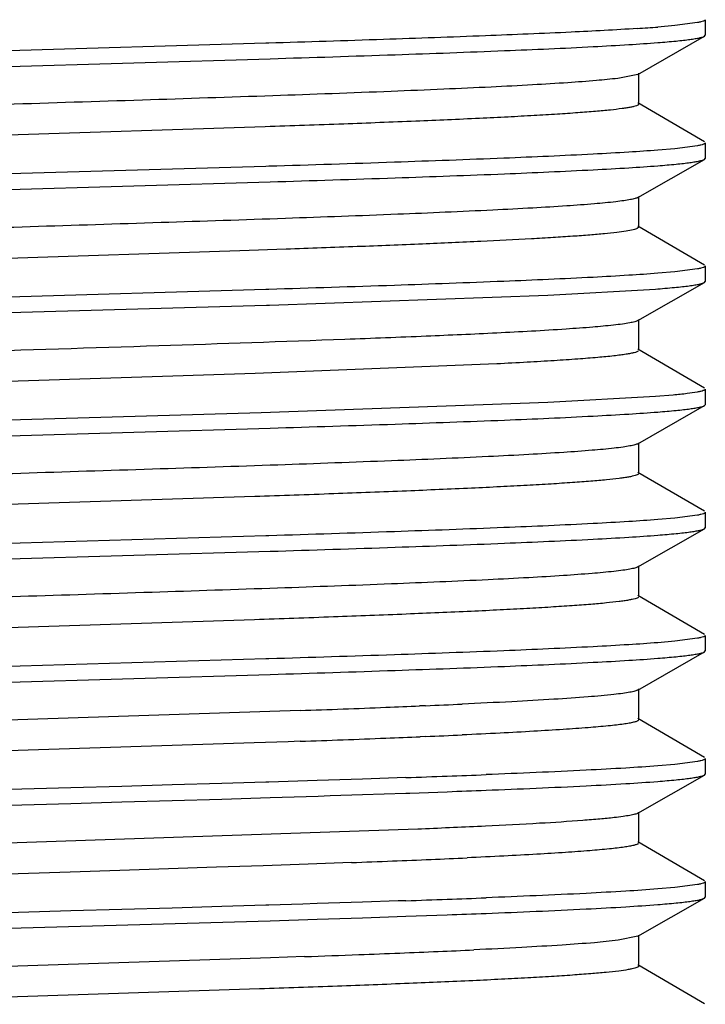
# Model space of a CAD drawing. Units: inches. Extents: x 0 to 11, y 0 to 8.5.
# Drawn here: x 6.2 to 6.3, y 5.9 to 6.1 of the extents above; entities that cross this region are included whole.
import ezdxf

# ---------------------------------------------------------------- set-up
doc = ezdxf.new("R2010")
doc.units = ezdxf.units.IN
doc.header["$LTSCALE"] = 0.605
doc.header["$MEASUREMENT"] = 0
doc.layers.get('0').update_dxf_attribs({"linetype": 'CONTINUOUS'})

msp = doc.modelspace()

# ---------------------------------------------------------------- linework, layer by layer
at = {"color": 7, "linetype": 'CONTINUOUS'}
for p, q in [((6.2722698754, 6.0975505765), (6.2696902215, 6.0973273461)), ((6.2757413721, 6.0979970049), (6.2722698754, 6.0975505765)), ((6.2769088589, 6.0984433613), (6.2769088589, 6.096072507)), ((6.2767785187, 6.0959234018), (6.2769088589, 6.096072507)), ((6.2099743012, 6.0948519394), (6.1343158389, 6.0926397776)), ((6.2104208289, 6.0948656219), (6.2099743012, 6.0948519394)), ((6.2666395942, 6.0901220244), (6.2767785187, 6.0959234018)), ((6.134851468, 6.090285342), (6.2106296462, 6.0925011714)), ((6.2666387397, 6.0901220242), (6.2635798674, 6.089507107)), ((6.266783858, 6.0855996012), (6.266783858, 6.0902871012)), ((6.2767837874, 6.0798394106), (6.2666454217, 6.0857613088)), ((6.2098714733, 6.0821289299), (6.1350944683, 6.0796960667)), ((6.2769088589, 6.0796933506), (6.2769088589, 6.0773224916)), ((6.2722698039, 6.078800558), (6.2696900962, 6.0785773244)), ((6.2757413585, 6.0792469911), (6.2722698039, 6.078800558)), ((6.2666395941, 6.0713720089), (6.2767785188, 6.0771733865)), ((6.2767785188, 6.0771733865), (6.2769088589, 6.0773224916)), ((6.2099742997, 6.0761019253), (6.1343167504, 6.0738897901)), ((6.2104208251, 6.0761156078), (6.2099742997, 6.0761019253)), ((6.1348514323, 6.0715353296), (6.2106273953, 6.073751089)), ((6.2667838577, 6.0668495856), (6.2667838577, 6.0715370856)), ((6.2667830786, 6.0668495842), (6.2665508643, 6.0666400961)), ((6.2767837875, 6.0610893946), (6.2666454216, 6.067011293)), ((6.2059960783, 6.0632465649), (6.1385792692, 6.0610651541)), ((6.2130390492, 6.0634889866), (6.2059960783, 6.0632465649)), ((6.2722696515, 6.0600505279), (6.2696898367, 6.059827289)), ((6.2757413274, 6.0604969696), (6.2722696515, 6.0600505279)), ((6.2769088589, 6.0609433348), (6.2769088589, 6.0585724996)), ((6.2767785194, 6.0584233951), (6.2769088589, 6.0585724996)), ((6.209974274, 6.0573519112), (6.134313944, 6.0551396927)), ((6.2104207944, 6.0573655935), (6.209974274, 6.0573519112)), ((6.2529418357, 6.0565100032), (6.2693044766, 6.0574266485)), ((6.2666395957, 6.0526220182), (6.2767785194, 6.0584233951)), ((6.2105079727, 6.0549974435), (6.2529418357, 6.0565100032)), ((6.1348423992, 6.0527850714), (6.2100484864, 6.0549833597)), ((6.2100484864, 6.0549833597), (6.2105079727, 6.0549974435)), ((6.2667838587, 6.0480995942), (6.2667838587, 6.0527870942)), ((6.2767837881, 6.0423394033), (6.2666454231, 6.0482613009)), ((6.2451403891, 6.0460370979), (6.2083276986, 6.044575915)), ((6.2083276986, 6.044575915), (6.1334938777, 6.0421406832)), ((6.2769088589, 6.0421933441), (6.2769088589, 6.0398225169)), ((6.2693044766, 6.0410474931), (6.2529418357, 6.0401308479)), ((6.2720210806, 6.0412766988), (6.2693044766, 6.0410474931)), ((6.2529418357, 6.0401308479), (6.2092463615, 6.0385796792)), ((6.266639595, 6.0338720349), (6.2767785189, 6.0396734119)), ((6.2767785189, 6.0396734119), (6.2769088589, 6.0398225169)), ((6.2092463615, 6.0385796792), (6.1334710686, 6.036363796)), ((6.1348514316, 6.0340353544), (6.2106285561, 6.0362511503)), ((6.2667838585, 6.0293496115), (6.2667838585, 6.0340371115)), ((6.2767837876, 6.023589421), (6.2666454225, 6.0295113187)), ((6.2082791819, 6.0258242763), (6.133444589, 6.0233889874)), ((6.2757413527, 6.022997001), (6.2722698089, 6.0225505698)), ((6.2769088589, 6.0234433613), (6.2769088589, 6.0210725045)), ((6.2722698089, 6.0225505698), (6.2696901264, 6.0223273383)), ((6.2767785187, 6.0209233993), (6.2769088589, 6.0210725045)), ((6.2099742855, 6.019851938), (6.134313863, 6.0176397156)), ((6.2104208101, 6.0198656204), (6.2099742855, 6.019851938)), ((6.2666395941, 6.0151220218), (6.2767785187, 6.0209233993)), ((6.1348514173, 6.015285338), (6.2106292353, 6.0175011562)), ((6.2667838579, 6.0105995987), (6.2667838579, 6.0152870987)), ((6.2767837874, 6.0048394079), (6.2666454216, 6.0107613062)), ((6.2082259084, 6.0070724355), (6.1333911585, 6.0046371053)), ((6.2769088589, 6.004693348), (6.2769088589, 6.0023224906)), ((6.2722698868, 6.0038005634), (6.2696902393, 6.003577333)), ((6.2757413749, 6.0042469916), (6.2722698868, 6.0038005634)), ((6.2666395942, 5.9963720081), (6.2767785189, 6.0021733856)), ((6.2767785189, 6.0021733856), (6.2769088589, 6.0023224906)), ((6.2099742958, 6.0011019226), (6.1343127119, 5.9988896636)), ((6.2104208195, 6.0011156049), (6.2099742958, 6.0011019226)), ((6.1348514282, 5.9965353299), (6.2106301296, 5.9987511728)), ((6.2667838577, 5.9918495847), (6.2667838577, 5.9965370847)), ((6.2151705244, 5.9932516653), (6.1333413309, 5.9905728609)), ((6.2342824364, 5.9939823615), (6.2333779842, 5.9939446738)), ((6.2767837876, 5.9860893937), (6.2666454217, 5.992011292)), ((6.2081732586, 5.9883206172), (6.1478070488, 5.9863724925)), ((6.2133651706, 5.9885004369), (6.2081732586, 5.9883206172)), ((6.2151705244, 5.9885641653), (6.2133651706, 5.9885004369)), ((6.2342824364, 5.9892948615), (6.2334980101, 5.9892621518)), ((6.2757413756, 5.985496978), (6.2722698892, 5.9850505502)), ((6.2769088589, 5.9859433339), (6.2769088589, 5.9835725043)), ((6.2722698892, 5.9850505502), (6.2696902429, 5.9848273201)), ((6.2032583135, 5.9821488001), (6.1957141694, 5.9819255727)), ((6.2099743061, 5.9823519121), (6.2032583135, 5.9821488001)), ((6.2104208322, 5.9823655945), (6.2099743061, 5.9823519121)), ((6.2177883022, 5.9825952212), (6.2104208322, 5.9823655945)), ((6.2246917727, 5.9828183996), (6.2177883022, 5.9825952212)), ((6.2299731645, 5.9829958051), (6.2246917727, 5.9828183996)), ((6.2313031162, 5.9830415593), (6.2299731645, 5.9829958051)), ((6.2666395959, 5.9776220232), (6.2767785194, 5.9834233999)), ((6.2767785194, 5.9834233999), (6.2769088589, 5.9835725043)), ((6.1802775978, 5.9814790968), (6.1646664525, 5.9810326091)), ((6.1880395002, 5.981702337), (6.1802775978, 5.9814790968)), ((6.1957141694, 5.9819255727), (6.1880395002, 5.981702337)), ((6.2246920346, 5.980447584), (6.2313033212, 5.9806707419)), ((6.2313033212, 5.9806707419), (6.231898258, 5.9806913641)), ((6.231898258, 5.9806913641), (6.2375865043, 5.9808939165)), ((6.1646671893, 5.9786618079), (6.1802782873, 5.9791082939)), ((6.1802782873, 5.9791082939), (6.1880401584, 5.9793315331)), ((6.1880401584, 5.9793315331), (6.1957147756, 5.9795547673)), ((6.1957147756, 5.9795547673), (6.2032588348, 5.9797779923)), ((6.2032588348, 5.9797779923), (6.2106305497, 5.9800012054)), ((6.2106305497, 5.9800012054), (6.217957964, 5.9802297805)), ((6.217957964, 5.9802297805), (6.2197870552, 5.980288122)), ((6.2197870552, 5.980288122), (6.2246920346, 5.980447584)), ((6.2667838589, 5.9730995991), (6.2667838589, 5.9777870991)), ((6.2331130895, 5.9751837374), (6.1340387607, 5.9718471047)), ((6.2336944018, 5.9752078342), (6.2331130895, 5.9751837374)), ((6.2767837881, 5.9673394082), (6.2666454234, 5.9732613057)), ((6.2230086729, 5.9700996845), (6.2164297146, 5.9698590381)), ((6.1801636911, 5.9686557707), (6.1649728893, 5.9681745956)), ((6.1877101611, 5.968896407), (6.1801636911, 5.9686557707)), ((6.1951582918, 5.9691370591), (6.1877101611, 5.968896407)), ((6.2024592354, 5.9693777182), (6.1951582918, 5.9691370591)), ((6.2095648975, 5.9696183796), (6.2024592354, 5.9693777182)), ((6.2164297146, 5.9698590381), (6.2095648975, 5.9696183796)), ((6.2769088589, 5.9671933491), (6.2769088589, 5.9648225163)), ((6.2722699063, 5.9663005688), (6.2696902678, 5.9660773394)), ((6.2757413804, 5.966746995), (6.2722699063, 5.9663005688)), ((6.2301102395, 5.9642505196), (6.2246920346, 5.9640684288)), ((6.2313033212, 5.9642915866), (6.2301102395, 5.9642505196)), ((6.2666395949, 5.9588720342), (6.2767785189, 5.9646734113)), ((6.2767785189, 5.9646734113), (6.2769088589, 5.9648225163)), ((6.1802782873, 5.9627291386), (6.1646671893, 5.9622826527)), ((6.1880401584, 5.9629523779), (6.1802782873, 5.9627291386)), ((6.1957147756, 5.9631756121), (6.1880401584, 5.9629523779)), ((6.2032588348, 5.9633988371), (6.1957147756, 5.9631756121)), ((6.2099743092, 5.9636019333), (6.2032588348, 5.9633988371)), ((6.2104208379, 5.9636156158), (6.2099743092, 5.9636019333)), ((6.2156040094, 5.9637763447), (6.2104208379, 5.9636156158)), ((6.2177886329, 5.9638452525), (6.2156040094, 5.9637763447)), ((6.2246920346, 5.9640684288), (6.2177886329, 5.9638452525)), ((6.1348514648, 5.9590353538), (6.2106297239, 5.9612511848)), ((6.2106297239, 5.9612511848), (6.2177877006, 5.9614743833)), ((6.2177877006, 5.9614743833), (6.2246912058, 5.9616975622)), ((6.2246912058, 5.9616975622), (6.2313026957, 5.9619207263)), ((6.2313026957, 5.9619207263), (6.2375860559, 5.9621439065)), ((6.2666393155, 5.9588720361), (6.2636285981, 5.9582631121)), ((6.2667838585, 5.9543496108), (6.2667838585, 5.9590371108)), ((6.210693331, 5.9555948262), (6.1349278794, 5.9531278357)), ((6.2158699567, 5.9557765506), (6.210693331, 5.9555948262)), ((6.2767837875, 5.9485894203), (6.2666454224, 5.9545113182)), ((6.266783556, 5.9543496127), (6.266692552, 5.9542182888)), ((6.209019808, 5.9508496502), (6.1350136657, 5.9484432996))]:
    msp.add_line(p, q, dxfattribs=at)
for centre, radius, start, end in [((6.2506880425, 6.3412339978), 0.2446457389, 273.7214171757, 274.4547776471), ((6.165864806, 7.632083137), 1.6395289332, 272.391650432, 272.5875952664), ((6.097289408, 9.3394678235), 3.3482918832, 272.0175918749, 272.2418974202), ((6.138795164, 8.2773223395), 2.2853357465, 272.2437917831, 272.3719686181), ((6.0972894081, 9.3347803231), 3.3482918828, 272.0175918749, 272.2418974202), ((6.1391161689, 8.2646408724), 2.2773353406, 272.2435959779, 272.3752454482), ((6.165864806, 7.627395637), 1.6395289332, 272.391650432, 272.5875952664), ((6.123163931, 9.1161161188), 3.1349402353, 271.9767995078, 272.0917074544), ((6.150642149, 8.3675894486), 2.3859093928, 272.0883603739, 272.2306061826), ((6.1464323725, 8.4768638543), 2.4976338816, 272.0915423967, 272.2274245084), ((6.1167777092, 8.810267241), 2.8421535438, 272.1420390797, 272.2681086958), ((6.1450560579, 8.1001524377), 2.1314759321, 272.2639971013, 272.4221887361), ((6.1693052597, 7.5305801865), 1.5613877461, 272.416466278, 272.6175056357), ((6.1231646747, 9.0973497593), 3.1349238396, 271.9767999998, 272.0917077195), ((6.1506426807, 8.3488289643), 2.3858988762, 272.0883606452, 272.2306063108), ((6.1464306705, 8.4581542565), 2.4976743125, 272.0915373032, 272.2274199325), ((6.1735311876, 7.4214849962), 1.4662611857, 272.4507747908, 272.6632356054), ((6.0848201971, 9.642635708), 3.6891875103, 272.0357268753, 272.1643047191), ((6.1221013525, 8.6594912734), 2.7053364839, 272.1616392706, 272.2937677274), ((6.1502758075, 7.9600701136), 2.0053481093, 272.2892284889, 272.4565932444)]:
    msp.add_arc(centre, radius, start, end, dxfattribs=at)
for points, knots in [([(6.2769088589, 6.0984433613), (6.2769088589, 6.0983988991), (6.2768434837, 6.0983299205), (6.2767362416, 6.0982697839), (6.2765415805, 6.098186809), (6.2762072028, 6.0980927348), (6.2759122365, 6.0980297939), (6.2757413721, 6.0979970049)], [0, 0, 0, 0, 0.1039095427, 0.1873713341, 0.2961002795, 0.5933988893, 1, 1, 1, 1]), ([(6.2665668536, 6.0971041125), (6.2632030602, 6.0968826129), (6.25549041, 6.0964774176), (6.2425985802, 6.0959374408), (6.2272483444, 6.0953932023), (6.2162458121, 6.0950442696), (6.2104208289, 6.0948656219)], [0, 0, 0, 0, 0.1799746275, 0.4123032792, 0.6888704321, 1, 1, 1, 1]), ([(6.2106296462, 6.0925011714), (6.2169806358, 6.0926961149), (6.2288790522, 6.0930745209), (6.2452860813, 6.093668749), (6.2571458097, 6.0941858793), (6.2649343735, 6.094619882), (6.2682142805, 6.0948410484), (6.2696900962, 6.0949564809)], [0, 0, 0, 0, 0.3224558715, 0.6041316002, 0.8331796894, 0.9248756184, 1, 1, 1, 1]), ([(6.2696900962, 6.0949564809), (6.270613382, 6.0950286967), (6.2719168942, 6.0951391346), (6.2735429808, 6.0953097207), (6.2745162586, 6.0954288391), (6.2753220726, 6.0955474721), (6.2759606786, 6.0956644969), (6.2764299688, 6.0957802673), (6.2766849094, 6.0958704466), (6.2767778316, 6.095923402)], [0, 0, 0, 0, 0.3874097432, 0.5471803083, 0.6839491428, 0.79753575, 0.8879321394, 0.9552595462, 1, 1, 1, 1]), ([(6.2635798674, 6.089507107), (6.2624957662, 6.089374409), (6.2599632926, 6.0891315382), (6.2556386567, 6.0888105443), (6.250291051, 6.0884869192), (6.2439861177, 6.0881609611), (6.2368014584, 6.087833986), (6.2257275691, 6.0873790062), (6.2104267879, 6.0868254389), (6.1908580268, 6.0861803845), (6.1703871235, 6.0855341901), (6.1500185835, 6.0848880188), (6.1365877264, 6.0844389589), (6.1300592525, 6.0842076964)], [0, 0, 0, 0, 0.0245181455, 0.057096966, 0.0973483544, 0.1447800776, 0.1988219526, 0.2587996535, 0.3935821591, 0.5425255331, 0.698328641, 0.8533532473, 1, 1, 1, 1]), ([(6.2667681507, 6.0855463572), (6.2667419257, 6.0854996113), (6.2666192849, 6.0854140985), (6.266374111, 6.0853152816), (6.2660084664, 6.0852119208), (6.2655264115, 6.0851081962), (6.2649250063, 6.0850031574), (6.2638898263, 6.0848515849), (6.2623037519, 6.0846686419), (6.2600566679, 6.0844594344), (6.2573612017, 6.084249232), (6.2542314168, 6.08403803), (6.2506830902, 6.0838263311), (6.2467342006, 6.0836143373), (6.2407289494, 6.0833199392), (6.2323890251, 6.0829583129), (6.2215045099, 6.0825375637), (6.2138612941, 6.0822664425), (6.2098714733, 6.0821289299)], [0, 0, 0, 0, 0.0028168079, 0.0074325536, 0.0140370087, 0.0226796466, 0.0333695533, 0.0461032274, 0.0776619557, 0.1172556419, 0.1647018182, 0.2197410131, 0.2821065637, 0.3515058371, 0.4275636068, 0.5980766154, 0.7901997966, 1, 1, 1, 1]), ([(6.2769088589, 6.0796933506), (6.2769088589, 6.079648888), (6.2768434828, 6.0795799089), (6.2767362396, 6.0795197721), (6.2765415762, 6.0794367965), (6.2762071946, 6.0793427217), (6.2759122249, 6.0792797804), (6.2757413585, 6.0792469911)], [0, 0, 0, 0, 0.103909276, 0.1873710226, 0.2960999667, 0.593398677, 1, 1, 1, 1]), ([(6.2696900962, 6.0785773244), (6.2682099957, 6.0784615568), (6.264919852, 6.0782397927), (6.2571048505, 6.07780464), (6.2452024831, 6.0772862141), (6.2287360826, 6.0766904915), (6.2167944971, 6.0763110835), (6.2104208251, 6.0761156078)], [0, 0, 0, 0, 0.0750771627, 0.1667512939, 0.3958123934, 0.6775323746, 1, 1, 1, 1]), ([(6.2696898367, 6.0762064457), (6.2706131578, 6.076278663), (6.2719167197, 6.0763891031), (6.2735428679, 6.0765596927), (6.2745161819, 6.0766788135), (6.2753220252, 6.076797449), (6.2759606534, 6.0769144761), (6.2764299587, 6.0770302488), (6.2766849071, 6.0771204299), (6.2767778317, 6.0771733867)], [0, 0, 0, 0, 0.3874104427, 0.5471812144, 0.6839501394, 0.7975367076, 0.8879329221, 0.9552600114, 1, 1, 1, 1]), ([(6.2106273953, 6.073751089), (6.2169785794, 6.0739460367), (6.2288773774, 6.0743244504), (6.2452849491, 6.0749186897), (6.257145092, 6.0754358296), (6.2649339381, 6.0758698404), (6.2682139662, 6.076091011), (6.2696898367, 6.0762064457)], [0, 0, 0, 0, 0.3224548817, 0.6041306091, 0.8331791611, 0.9248753672, 1, 1, 1, 1]), ([(6.2632536825, 6.0707181029), (6.2621774866, 6.0705924945), (6.259690675, 6.0703597834), (6.2554763366, 6.070050625), (6.2503200521, 6.0697391185), (6.2417409315, 6.0692942942), (6.2291826615, 6.0687590823), (6.2123301194, 6.068141449), (6.1936727241, 6.0675212116), (6.1740554042, 6.0668993395), (6.154366417, 6.0662773858), (6.1413172099, 6.0658481876), (6.1349315555, 6.0656279331)], [0, 0, 0, 0, 0.0253085311, 0.0583293923, 0.0987023565, 0.145965978, 0.2589893858, 0.392300983, 0.539873225, 0.6950307986, 0.850754543, 1, 1, 1, 1]), ([(6.266638774, 6.0713720081), (6.2665820548, 6.0713395737), (6.2664413029, 6.0712789133), (6.2660650788, 6.071159538), (6.2654157825, 6.0710206877), (6.2644281655, 6.0708622476), (6.2636756072, 6.0707673479), (6.2632536825, 6.0707181029)], [0, 0, 0, 0, 0.0566734549, 0.1323102566, 0.3422539878, 0.6315433396, 1, 1, 1, 1]), ([(6.2665508643, 6.0666400961), (6.2664638048, 6.0666007735), (6.2662517048, 6.0665278263), (6.2656906132, 6.0663841006), (6.2647322745, 6.0662173001), (6.2632826173, 6.0660264076), (6.2614381664, 6.0658342024), (6.2592070014, 6.0656402371), (6.2565981058, 6.0654457389), (6.2536230735, 6.0652505843), (6.2489636473, 6.0649769638), (6.2423336548, 6.0646423115), (6.2334944322, 6.0642547554), (6.2235939721, 6.0638662087), (6.216656611, 6.0636157821), (6.2130390492, 6.0634889866)], [0, 0, 0, 0, 0.0053420957, 0.0125027275, 0.0323842129, 0.0596736338, 0.0942755512, 0.1360722073, 0.1849136507, 0.2405708295, 0.3027974949, 0.4459241547, 0.6117983489, 0.7975753719, 1, 1, 1, 1]), ([(6.2769088589, 6.0609433348), (6.2769088589, 6.0608988715), (6.2768434807, 6.0608298915), (6.2767362349, 6.060769754), (6.2765415662, 6.0606867774), (6.2762071758, 6.0605927014), (6.2759121983, 6.0605297593), (6.2757413274, 6.0604969696)], [0, 0, 0, 0, 0.1039084984, 0.1873701162, 0.2960990589, 0.5933980641, 1, 1, 1, 1]), ([(6.2696898367, 6.059827289), (6.268209727, 6.0597115227), (6.2649195709, 6.0594897608), (6.257104568, 6.0590546121), (6.2452022394, 6.0585361904), (6.2287359275, 6.0579404727), (6.2167944197, 6.0575610676), (6.2104207944, 6.0573655935)], [0, 0, 0, 0, 0.0750779171, 0.166752558, 0.3958139828, 0.6775334918, 1, 1, 1, 1]), ([(6.2693044766, 6.0574266485), (6.2702801087, 6.0575010601), (6.2716571621, 6.0576148323), (6.2733746091, 6.0577907063), (6.27440141, 6.0579134652), (6.2752505884, 6.0580357338), (6.2759224041, 6.0581562527), (6.2764143395, 6.0582755211), (6.2766811158, 6.0583683915), (6.2767777076, 6.0584233946)], [0, 0, 0, 0, 0.388377363, 0.5483906522, 0.6852538936, 0.798786793, 0.8889625775, 0.9558800151, 1, 1, 1, 1]), ([(6.2666385452, 6.0526220136), (6.2665777832, 6.052587302), (6.2664254388, 6.0525228658), (6.2660147231, 6.0523960935), (6.2653007815, 6.052249231), (6.264210706, 6.0520814278), (6.2633786059, 6.0519811109), (6.2629113972, 6.051928991)], [0, 0, 0, 0, 0.0552039629, 0.1298166262, 0.3390070224, 0.6291435816, 1, 1, 1, 1]), ([(6.2629113972, 6.051928991), (6.2618618978, 6.051811913), (6.2594634488, 6.0515922466), (6.2535410954, 6.0511617494), (6.2486658301, 6.0508995973), (6.2451403891, 6.0507245979)], [0, 0, 0, 0, 0.1778424987, 0.4055497589, 1, 1, 1, 1]), ([(6.2451403891, 6.0507245979), (6.2415642852, 6.0505470838), (6.2338594991, 6.0502038271), (6.2167058719, 6.0495367447), (6.1929319287, 6.0487419347), (6.1634203284, 6.0478171512), (6.1433587768, 6.0471709767), (6.1334938777, 6.0468281832)], [0, 0, 0, 0, 0.0961507673, 0.2071067302, 0.4609898535, 0.7349285755, 1, 1, 1, 1]), ([(6.2667023666, 6.0479762695), (6.266632034, 6.0479225614), (6.2664223764, 6.0478312786), (6.2660291995, 6.0477157854), (6.2654819568, 6.0475986984), (6.2647833972, 6.0474800175), (6.2639324476, 6.0473607227), (6.2624992567, 6.0471894332), (6.2603382542, 6.046981994), (6.2573118476, 6.046744047), (6.2537253397, 6.0465052114), (6.2496057082, 6.0462654424), (6.2466844677, 6.0461137444), (6.2451403891, 6.0460370979)], [0, 0, 0, 0, 0.0122384372, 0.0310990961, 0.0568263854, 0.089493887, 0.1291129101, 0.1756349785, 0.2891065251, 0.4293090072, 0.5954607683, 0.7861963671, 1, 1, 1, 1]), ([(6.2769088589, 6.0421933441), (6.2769088589, 6.0421473302), (6.2768391767, 6.0420764927), (6.2767267809, 6.0420151537), (6.2765214134, 6.0419299185), (6.2761692176, 6.0418333492), (6.2753534249, 6.0416646721), (6.2739539563, 6.0414717422), (6.272731575, 6.041343844), (6.2720210806, 6.0412766988)], [0, 0, 0, 0, 0.0274210814, 0.0496983289, 0.0788010744, 0.1585131218, 0.2676102807, 0.5747077905, 1, 1, 1, 1]), ([(6.2696901264, 6.038706494), (6.2706134082, 6.0387787095), (6.2719169148, 6.0388891471), (6.2735429943, 6.0390597327), (6.274516268, 6.0391788507), (6.2753220786, 6.0392974833), (6.2759606819, 6.0394145079), (6.2764299703, 6.0395302779), (6.2766849099, 6.0396204569), (6.2767778318, 6.0396734122)], [0, 0, 0, 0, 0.387409696, 0.5471802418, 0.6839490653, 0.797535674, 0.8879320778, 0.9552595103, 1, 1, 1, 1]), ([(6.2106285561, 6.0362511503), (6.2169796697, 6.0364460967), (6.2288783212, 6.036824508), (6.2452856716, 6.0374187441), (6.2571456282, 6.0379358812), (6.2649343303, 6.0383698901), (6.2682142895, 6.0385910597), (6.2696901264, 6.038706494)], [0, 0, 0, 0, 0.3224560518, 0.6041320784, 0.8331802023, 0.9248759576, 1, 1, 1, 1]), ([(6.2630146326, 6.0331905957), (6.2619027756, 6.0330648954), (6.2593435298, 6.0328315603), (6.2550185986, 6.0325205193), (6.2497482316, 6.0322074435), (6.2410149599, 6.0317609562), (6.2282699082, 6.0312233727), (6.211210177, 6.030602756), (6.1923798702, 6.0299795942), (6.1726395625, 6.0293548879), (6.1528914632, 6.028730184), (6.1398257574, 6.028298279), (6.133444589, 6.0280764874)], [0, 0, 0, 0, 0.0258849406, 0.0594391188, 0.1003078771, 0.1480186742, 0.2617325774, 0.3954023425, 0.5429297851, 0.697580415, 0.8522924215, 1, 1, 1, 1]), ([(6.2666395389, 6.033872034), (6.2665799557, 6.0338379763), (6.2664309071, 6.0337746699), (6.2660300927, 6.0336501443), (6.2653352012, 6.0335057349), (6.2642759277, 6.0333406176), (6.2634680021, 6.0332418512), (6.2630146326, 6.0331905957)], [0, 0, 0, 0, 0.0556466254, 0.1306351057, 0.3402260287, 0.6300570284, 1, 1, 1, 1]), ([(6.2667126479, 6.0292336399), (6.266656104, 6.0291875904), (6.2664889508, 6.0291070117), (6.266175381, 6.0290052738), (6.265742882, 6.0289020187), (6.2651933391, 6.028797611), (6.2645259193, 6.0286925927), (6.2634038133, 6.0285419275), (6.2617120173, 6.0283595236), (6.2593422539, 6.028150423), (6.2565301475, 6.0279403136), (6.2532898139, 6.0277294338), (6.2496375144, 6.0275182098), (6.2455920202, 6.0273065784), (6.2394734968, 6.0270132145), (6.2310126798, 6.0266527448), (6.2200084982, 6.0262327064), (6.2122972693, 6.0259617087), (6.2082791819, 6.0258242763)], [0, 0, 0, 0, 0.0037335145, 0.0093456357, 0.0169135034, 0.0264594564, 0.0379881363, 0.0514968721, 0.0844227309, 0.1250937134, 0.1732925717, 0.2287945858, 0.2913417305, 0.3605942327, 0.4361983192, 0.6049571126, 0.7941615754, 1, 1, 1, 1]), ([(6.2769088589, 6.0234433613), (6.2769088589, 6.0233988985), (6.2768434824, 6.0233299193), (6.2767362387, 6.0232697824), (6.2765415743, 6.0231868067), (6.2762071911, 6.0230927317), (6.2759122199, 6.0230297903), (6.2757413527, 6.022997001)], [0, 0, 0, 0, 0.1039090921, 0.1873708106, 0.2960997571, 0.5933985395, 1, 1, 1, 1]), ([(6.2696901264, 6.0223273383), (6.2682100267, 6.0222115706), (6.2649198836, 6.0219898064), (6.2571048799, 6.0215546534), (6.2452025038, 6.0210362272), (6.2287360876, 6.0204405044), (6.2167944893, 6.0200610962), (6.2104208101, 6.0198656204)], [0, 0, 0, 0, 0.0750770674, 0.1667511378, 0.3958122057, 0.6775322567, 1, 1, 1, 1]), ([(6.2106292353, 6.0175011562), (6.2169802976, 6.0176961017), (6.2288788457, 6.0180745112), (6.2452860454, 6.0186687447), (6.2571458821, 6.0191858798), (6.264934499, 6.0196198869), (6.2682144201, 6.0198410557), (6.2696902393, 6.0199564895)], [0, 0, 0, 0, 0.3224565393, 0.6041326132, 0.8331805326, 0.924876135, 1, 1, 1, 1]), ([(6.2696902393, 6.0199564895), (6.2706135057, 6.0200287045), (6.2719169906, 6.0201391411), (6.2735430432, 6.0203097252), (6.2745163011, 6.0204288423), (6.2753220989, 6.0205474739), (6.2759606926, 6.0206644974), (6.2764299745, 6.0207802665), (6.2766849108, 6.0208704448), (6.2767778316, 6.0209233995)], [0, 0, 0, 0, 0.3874093692, 0.5471798198, 0.6839486027, 0.7975352302, 0.8879317147, 0.955259294, 1, 1, 1, 1]), ([(6.2666390416, 6.0151220239), (6.2665794764, 6.0150878661), (6.2664302896, 6.015024345), (6.2660282599, 6.0148993739), (6.2653301986, 6.0147547252), (6.2642657657, 6.0145892577), (6.263453764, 6.0144902182), (6.2629982004, 6.0144388048)], [0, 0, 0, 0, 0.0554331582, 0.1302325311, 0.3397922368, 0.6298848695, 1, 1, 1, 1]), ([(6.2629982004, 6.0144388048), (6.2618848852, 6.0143131596), (6.259321928, 6.0140796613), (6.2549918715, 6.0137689008), (6.2497159988, 6.01345557), (6.2409767299, 6.0130092872), (6.2282249296, 6.0124715651), (6.2111588432, 6.0118509735), (6.1923242795, 6.0112277855), (6.1725821968, 6.0106030739), (6.1528350911, 6.0099783712), (6.1397710223, 6.0095464005), (6.1333911585, 6.0093246053)], [0, 0, 0, 0, 0.0259109358, 0.0595080584, 0.1003970411, 0.1481374037, 0.2618821529, 0.3955636145, 0.5430829005, 0.6977043126, 0.85236463, 1, 1, 1, 1]), ([(6.2667096489, 6.010481778), (6.2666524635, 6.0104358309), (6.2664844658, 6.0103552132), (6.266169308, 6.0102533934), (6.26573493, 6.010150156), (6.2651830591, 6.010045777), (6.2645131364, 6.0099407736), (6.2633882123, 6.0097901995), (6.2616934487, 6.0096076827), (6.2593199657, 6.009398525), (6.2565039401, 6.0091885208), (6.2532599629, 6.0089776457), (6.2496043784, 6.008766319), (6.2455556049, 6.0085547364), (6.2394330649, 6.0082614466), (6.2309676612, 6.0079008653), (6.2199591142, 6.0074809342), (6.2122450498, 6.0072098593), (6.2082259084, 6.0070724355)], [0, 0, 0, 0, 0.0037525628, 0.0093821721, 0.0169750792, 0.0265536585, 0.038116719, 0.0516556623, 0.0846099865, 0.1253001409, 0.1735376626, 0.2290588617, 0.2915930549, 0.3608484117, 0.4364539353, 0.6051473137, 0.7942824191, 1, 1, 1, 1]), ([(6.2769088589, 6.004693348), (6.2769088589, 6.0046488858), (6.2768434839, 6.0045799072), (6.276736242, 6.0045197706), (6.2765415814, 6.0044367957), (6.2762072045, 6.0043427215), (6.2759122389, 6.0042797806), (6.2757413749, 6.0042469916)], [0, 0, 0, 0, 0.103909673, 0.1873714866, 0.2961004327, 0.5933989937, 1, 1, 1, 1]), ([(6.2696902393, 6.003577333), (6.2682101436, 6.0034615646), (6.2649200057, 6.0032397994), (6.2571050025, 6.0028046444), (6.2452026095, 6.0022862162), (6.2287361536, 6.0016904911), (6.2167945203, 6.0013110815), (6.2104208195, 6.0011156049)], [0, 0, 0, 0, 0.0750767383, 0.1667505855, 0.3958114901, 0.6775317305, 1, 1, 1, 1]), ([(6.2696902429, 6.0012064767), (6.2706135089, 6.0012786916), (6.2719169932, 6.0013891282), (6.2735430451, 6.0015597121), (6.2745163025, 6.001678829), (6.2753221, 6.0017974606), (6.2759606933, 6.001914484), (6.2764299749, 6.002030253), (6.276684911, 6.0021204312), (6.2767778318, 6.0021733858)], [0, 0, 0, 0, 0.3874093902, 0.5471798467, 0.6839486318, 0.7975352575, 0.8879317365, 0.9552593066, 1, 1, 1, 1]), ([(6.2106301296, 5.9987511728), (6.216981095, 5.9989461158), (6.2288794588, 5.9993245206), (6.2452864054, 5.9999187473), (6.2571460605, 6.0004358764), (6.2649345648, 6.0008698783), (6.268214442, 6.0010910444), (6.2696902429, 6.0012064767)], [0, 0, 0, 0, 0.3224564793, 0.6041323648, 0.8331802468, 0.9248759399, 1, 1, 1, 1]), ([(6.2629818466, 5.9956869449), (6.2616800668, 5.9955404323), (6.2586404408, 5.9952728485), (6.2534560906, 5.994919236), (6.2470602907, 5.9945625559), (6.2424007554, 5.9943397717), (6.2398841376, 5.9942259206)], [0, 0, 0, 0, 0.1697863725, 0.3953992557, 0.6734924811, 1, 1, 1, 1]), ([(6.2666387756, 5.9963720068), (6.2665788715, 5.9963377634), (6.266428965, 5.9962740985), (6.2660254241, 5.996148833), (6.2653247829, 5.9960035989), (6.2642556818, 5.9958377103), (6.2634398174, 5.9957384885), (6.2629818466, 5.9956869449)], [0, 0, 0, 0, 0.0554635122, 0.1302482525, 0.3395520197, 0.6295540686, 1, 1, 1, 1]), ([(6.2667075623, 5.9917300994), (6.2666732891, 5.9917030699), (6.2665840612, 5.9916519469), (6.2663383642, 5.9915516178), (6.2659037892, 5.9914351643), (6.26523553, 5.9913024871), (6.2643719635, 5.9911689233), (6.2633152721, 5.9910341084), (6.2615277256, 5.9908404499), (6.2588286414, 5.99060612), (6.2550492282, 5.9903376536), (6.250574636, 5.9900679471), (6.2454423, 5.9897970505), (6.2418054103, 5.9896253385), (6.2398841376, 5.9895384206)], [0, 0, 0, 0, 0.0048568151, 0.0113486273, 0.0295121902, 0.0547645676, 0.0871702164, 0.1267072514, 0.1732925104, 0.28722164, 0.4281367862, 0.5948768065, 0.7860026118, 1, 1, 1, 1]), ([(6.2769088589, 5.9859433339), (6.2769088589, 5.9858988718), (6.2768434839, 5.9858298932), (6.2767362421, 5.9857697568), (6.2765415816, 5.9856867819), (6.2762072049, 5.9855927078), (6.2759122395, 5.985529767), (6.2757413756, 5.985496978)], [0, 0, 0, 0, 0.1039096466, 0.1873714552, 0.2961004006, 0.5933989711, 1, 1, 1, 1]), ([(6.2696902429, 5.9848273201), (6.2680636653, 5.9847000945), (6.2644217627, 5.984458096), (6.2556945214, 5.9839838784), (6.2485919938, 5.9836862086), (6.2435055326, 5.9834879359)], [0, 0, 0, 0, 0.1866747421, 0.4175860325, 1, 1, 1, 1]), ([(6.2435056603, 5.9811171157), (6.2485921017, 5.9813153876), (6.2556946015, 5.9816130563), (6.2644218085, 5.982087272), (6.2680636966, 5.9823292695), (6.2696902678, 5.9824564946)], [0, 0, 0, 0, 0.5824139847, 0.8133252638, 1, 1, 1, 1]), ([(6.2696902678, 5.9824564946), (6.2706135307, 5.9825287092), (6.2719170106, 5.9826391454), (6.2735430569, 5.9828097287), (6.274516311, 5.9829288452), (6.2753221057, 5.9830474763), (6.2759606968, 5.9831644993), (6.2764299767, 5.9832802678), (6.2766849119, 5.9833704457), (6.2767778323, 5.9834234002)], [0, 0, 0, 0, 0.3874094142, 0.5471798749, 0.6839486603, 0.7975352829, 0.8879317559, 0.9552593174, 1, 1, 1, 1]), ([(6.2666397671, 5.9776220211), (6.2665803272, 5.9775879559), (6.2664315297, 5.9775246602), (6.2660312211, 5.9774001875), (6.2653370067, 5.9772559016), (6.2642787292, 5.9770909351), (6.2634715472, 5.976992252), (6.2630186083, 5.9769410346)], [0, 0, 0, 0, 0.0556049845, 0.1305713787, 0.3401664794, 0.6300336785, 1, 1, 1, 1]), ([(6.2630186083, 5.9769410346), (6.2623019115, 5.9768599918), (6.2607124457, 5.9767039009), (6.2569315612, 5.9763961324), (6.2511195219, 5.9760278798), (6.2429342036, 5.9756058843), (6.2369401148, 5.9753428381), (6.2336944018, 5.9752078342)], [0, 0, 0, 0, 0.0736502328, 0.1630693026, 0.3873448295, 0.668284957, 1, 1, 1, 1]), ([(6.2667169461, 5.9729871823), (6.2666851895, 5.9729603917), (6.2666009251, 5.9729097174), (6.2663663563, 5.9728104333), (6.2659480691, 5.9726954704), (6.2653030534, 5.9725644881), (6.2644676151, 5.9724325501), (6.2634436996, 5.97229931), (6.2617076753, 5.9721079046), (6.2590829003, 5.9718764969), (6.2554037628, 5.9716110592), (6.2510430041, 5.9713445656), (6.2460362398, 5.9710769929), (6.2424866945, 5.9709073333), (6.2406110314, 5.9708214935)], [0, 0, 0, 0, 0.0047490672, 0.0111329351, 0.029097257, 0.0541662188, 0.0863828729, 0.1257356001, 0.1721882555, 0.2860070518, 0.4268946428, 0.5938122967, 0.7853802048, 1, 1, 1, 1]), ([(6.2769088589, 5.9671933491), (6.2769088589, 5.9671488871), (6.2768434842, 5.9670799089), (6.2767362428, 5.9670197726), (6.2765415831, 5.9669367982), (6.2762072079, 5.9668427244), (6.2759122436, 5.9667797839), (6.2757413804, 5.966746995)], [0, 0, 0, 0, 0.1039096454, 0.1873714531, 0.2961003977, 0.5933989678, 1, 1, 1, 1]), ([(6.2696902678, 5.9660773394), (6.2680636966, 5.9659501143), (6.2644218085, 5.9657081168), (6.2556946015, 5.9652339011), (6.2485921017, 5.9649362324), (6.2435056603, 5.9647379605)], [0, 0, 0, 0, 0.1866747362, 0.4175860153, 1, 1, 1, 1]), ([(6.269690221, 5.9637065006), (6.27061349, 5.9637787156), (6.2719169785, 5.9638891523), (6.2735430355, 5.9640597367), (6.274516296, 5.9641788538), (6.2753220959, 5.9642974855), (6.2759606911, 5.9644145092), (6.276429974, 5.9645302784), (6.2766849108, 5.9646204568), (6.2767778317, 5.9646734115)], [0, 0, 0, 0, 0.3874094427, 0.5471799147, 0.6839487066, 0.7975353295, 0.8879317956, 0.955259342, 1, 1, 1, 1]), ([(6.2435053304, 5.9623671098), (6.2485918275, 5.9625653834), (6.2556944048, 5.9628630547), (6.2644217062, 5.9633372746), (6.268063633, 5.9635792743), (6.269690221, 5.9637065006)], [0, 0, 0, 0, 0.5824140716, 0.8133253484, 1, 1, 1, 1]), ([(6.2636285981, 5.9582631121), (6.2624253875, 5.9581146202), (6.2595803225, 5.9578475702), (6.2546840024, 5.9574960819), (6.2485669333, 5.9571414304), (6.2440896238, 5.9569205844), (6.2416617374, 5.9568075255)], [0, 0, 0, 0, 0.1651807827, 0.3892282361, 0.6688427933, 1, 1, 1, 1]), ([(6.266692552, 5.9542182888), (6.2666301534, 5.9541734079), (6.2664550275, 5.9540941768), (6.2661304929, 5.9539932622), (6.2656900461, 5.9538910075), (6.2648758277, 5.9537397268), (6.263569741, 5.9535598977), (6.2616635428, 5.9533547397), (6.2593137638, 5.9531483375), (6.2565324477, 5.9529405564), (6.2533329932, 5.9527321845), (6.2497311583, 5.952523435), (6.245744988, 5.9523143091), (6.2397209383, 5.9520244735), (6.231393788, 5.9516682537), (6.2205638373, 5.951253139), (6.2129747788, 5.9509854025), (6.209019808, 5.9508496502)], [0, 0, 0, 0, 0.0039873596, 0.0098503265, 0.017652706, 0.0274130801, 0.0528126561, 0.0860128907, 0.1268702753, 0.1751719436, 0.2306978792, 0.2931958431, 0.3623346393, 0.43776957, 0.6060625813, 0.794709541, 1, 1, 1, 1])]:
    msp.add_open_spline(points, degree=3, knots=knots, dxfattribs=at)

doc.saveas('drawing.dxf')
